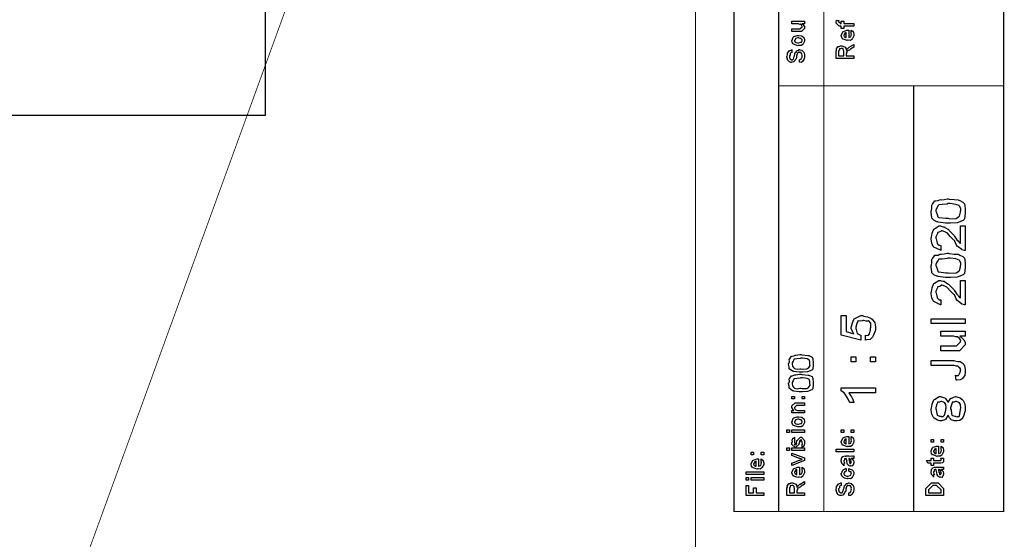
# Model space of a CAD drawing. Extents: x 0.3 to 8, y 0.3 to 11.4.
# Drawn here: x 5.2 to 8, y 8.6 to 10 of the extents above; entities that cross this region are included whole.
import ezdxf

# ---------------------------------------------------------------- set-up
doc = ezdxf.new("R2010")
doc.units = 0
doc.header["$MEASUREMENT"] = 0

msp = doc.modelspace()

# ---------------------------------------------------------------- linework, layer by layer
at = {"color": 0}
for points, const_width in [([(7.09415, 11.3765), (7.09415, 0.594021)], 0.003333), ([(7.325, 8.65653), (7.325, 11.3765)], 0.003333), ([(7.45, 8.65653), (7.45, 11.3765)], 0.003333), ([(4.41147, 5.80203), (6.11846, 10.4919)], 0.002129), ([(7.325, 9.83653), (7.94918, 9.83653)], 0.003333), ([(7.69918, 8.65653), (7.69918, 9.83653)], 0.003333)]:
    msp.add_lwpolyline(points, dxfattribs=dict(at, const_width=const_width))
at = {"color": 0, "const_width": 0.003333}
msp.add_lwpolyline([(7.94918, 11.3765), (7.20081, 11.3765), (7.20081, 8.65653), (7.94918, 8.65653), (7.94918, 11.3765)], close=True, dxfattribs=at)
at = {"color": 7}
msp.add_lwpolyline([(3.93333, 9.75489), (5.90085, 9.75489), (5.90085, 11.0165), (3.93333, 11.0165), (3.93333, 9.75489)], close=True, dxfattribs=at)
at = {"color": 0}
for points in [[(7.39661, 10.0085), (7.38879, 10.0085), (7.39075, 10.0079), (7.39661, 10.0009), (7.39661, 9.99854), (7.39661, 9.99593), (7.38815, 9.98747), (7.38272, 9.98747), (7.36167, 9.98747), (7.36167, 9.99462), (7.37925, 9.99462), (7.38403, 9.99462), (7.38967, 10.0001), (7.38967, 10.0007), (7.38967, 10.0007), (7.38858, 10.0045), (7.38836, 10.0048), (7.38836, 10.0048), (7.38788, 10.0052), (7.38522, 10.0075), (7.38489, 10.0077), (7.38489, 10.0076), (7.38369, 10.0066), (7.37985, 10.0085), (7.3786, 10.0085), (7.36167, 10.0085), (7.36167, 10.0155), (7.39661, 10.0155), (7.39661, 10.0085)], [(7.53333, 10.0022), (7.50533, 10.0022), (7.50533, 9.99522), (7.49839, 9.99522), (7.49839, 10.0022), (7.49469, 10.0022), (7.49275, 10.0022), (7.48428, 10.0106), (7.48428, 10.0132), (7.48461, 10.0132), (7.48499, 10.0183), (7.48515, 10.0189), (7.49144, 10.018), (7.49144, 10.0171), (7.49122, 10.015), (7.49122, 10.0143), (7.49122, 10.0148), (7.49688, 10.0093), (7.49579, 10.0093), (7.49839, 10.0093), (7.49839, 10.0163), (7.50533, 10.0163), (7.50533, 10.0093), (7.53333, 10.0093), (7.53333, 10.0022)], [(7.37903, 9.94851), (7.37778, 9.94792), (7.36613, 9.95231), (7.36536, 9.95307), (7.36536, 9.95307), (7.36303, 9.95594), (7.36167, 9.96094), (7.36167, 9.96263), (7.36226, 9.963), (7.36547, 9.97194), (7.36622, 9.9726), (7.36721, 9.97299), (7.37572, 9.97651), (7.3786, 9.97651), (7.38001, 9.97592), (7.38815, 9.97504), (7.38879, 9.97478), (7.39004, 9.97401), (7.39428, 9.97032), (7.39465, 9.96978), (7.39514, 9.96918), (7.39661, 9.96425), (7.39661, 9.96263), (7.39661, 9.96007), (7.39297, 9.95307), (7.39226, 9.95242), (7.39194, 9.95107), (7.38722, 9.94808), (7.38104, 9.94851), (7.37903, 9.94851)], [(7.52639, 9.98426), (7.52639, 9.991), (7.52747, 9.99024), (7.53126, 9.98699), (7.5316, 9.98643), (7.53203, 9.98563), (7.53333, 9.97971), (7.53333, 9.97775), (7.53333, 9.9751), (7.52953, 9.96778), (7.52878, 9.96713), (7.52844, 9.96582), (7.52389, 9.96278), (7.51808, 9.96322), (7.51618, 9.96322), (7.51504, 9.96263), (7.50392, 9.96647), (7.50317, 9.96713), (7.50268, 9.96696), (7.49986, 9.97038), (7.49839, 9.97575), (7.49839, 9.97754), (7.49899, 9.97786), (7.50274, 9.98665), (7.5036, 9.98731), (7.50457, 9.98768), (7.51439, 9.99121), (7.51771, 9.99121), (7.51771, 9.9911), (7.51885, 9.99121), (7.51922, 9.99121), (7.51922, 9.97038), (7.51982, 9.97038), (7.52432, 9.97222), (7.52465, 9.97254), (7.52525, 9.9726), (7.52639, 9.97646), (7.52639, 9.97775), (7.52644, 9.97771), (7.52725, 9.97879), (7.52639, 9.98074), (7.52639, 9.98144), (7.52644, 9.98133), (7.52725, 9.98156), (7.52639, 9.98356), (7.52639, 9.98426)], [(7.51228, 9.97038), (7.51228, 9.98426), (7.51228, 9.98426), (7.50794, 9.98275), (7.50772, 9.98253), (7.50804, 9.98172), (7.50739, 9.97868), (7.50533, 9.97765), (7.50533, 9.97732), (7.50533, 9.97624), (7.50696, 9.97288), (7.50729, 9.97254), (7.50821, 9.97217), (7.51103, 9.97071), (7.51196, 9.97038), (7.51228, 9.97038)], [(7.37903, 9.95568), (7.38022, 9.95562), (7.38662, 9.95731), (7.38706, 9.95762), (7.38782, 9.95768), (7.38967, 9.96137), (7.38967, 9.96263), (7.38967, 9.96263), (7.38989, 9.96446), (7.3875, 9.96729), (7.38706, 9.96761), (7.38706, 9.96761), (7.38489, 9.9675), (7.38033, 9.96957), (7.37882, 9.96957), (7.37828, 9.96951), (7.37165, 9.96772), (7.37122, 9.96739), (7.37149, 9.96664), (7.37068, 9.96371), (7.36861, 9.96289), (7.36861, 9.96263), (7.36861, 9.96149), (7.37079, 9.95796), (7.37122, 9.95762), (7.37257, 9.95708), (7.3774, 9.95568), (7.37903, 9.95568)], [(7.53333, 9.9126), (7.48428, 9.9126), (7.48428, 9.93257), (7.48439, 9.93251), (7.48558, 9.93582), (7.48553, 9.94054), (7.48581, 9.94103), (7.48651, 9.94086), (7.48999, 9.94547), (7.49058, 9.94581), (7.49122, 9.9451), (7.4966, 9.94775), (7.49839, 9.94775), (7.49986, 9.94769), (7.50707, 9.94521), (7.50772, 9.94472), (7.50897, 9.94358), (7.51217, 9.93961), (7.51211, 9.93674), (7.51228, 9.93582), (7.51299, 9.93593), (7.51444, 9.93907), (7.51467, 9.93929), (7.51543, 9.93918), (7.5201, 9.94347), (7.52074, 9.94385), (7.53333, 9.95101), (7.53333, 9.94407), (7.52378, 9.93864), (7.52383, 9.93799), (7.52118, 9.93571), (7.5176, 9.93479), (7.51726, 9.93451), (7.51706, 9.93414), (7.51418, 9.93192), (7.51401, 9.93169), (7.51413, 9.93099), (7.51375, 9.92882), (7.5125, 9.9291), (7.5125, 9.9291), (7.51276, 9.92854), (7.51319, 9.92665), (7.51228, 9.92617), (7.51228, 9.92606), (7.51228, 9.91976), (7.53333, 9.91976), (7.53333, 9.9126)], [(7.3825, 9.90181), (7.3825, 9.90896), (7.38289, 9.90896), (7.38614, 9.91026), (7.38642, 9.91049), (7.38706, 9.91049), (7.38864, 9.91396), (7.38879, 9.91439), (7.38918, 9.91433), (7.39043, 9.91639), (7.38967, 9.91928), (7.38967, 9.92025), (7.38967, 9.92025), (7.39037, 9.9216), (7.38913, 9.92507), (7.38901, 9.92546), (7.38901, 9.92546), (7.38744, 9.9285), (7.38728, 9.92871), (7.38728, 9.92871), (7.38679, 9.92876), (7.38418, 9.92979), (7.38338, 9.92979), (7.38338, 9.92974), (7.38267, 9.92871), (7.37931, 9.92925), (7.37903, 9.92914), (7.37897, 9.9285), (7.37615, 9.92632), (7.376, 9.92589), (7.37643, 9.92529), (7.37426, 9.91906), (7.37404, 9.91808), (7.37442, 9.91656), (7.37361, 9.91163), (7.37122, 9.90961), (7.371, 9.90918), (7.37111, 9.90907), (7.3671, 9.90386), (7.36667, 9.90354), (7.36644, 9.90278), (7.36221, 9.90181), (7.36081, 9.90181), (7.36081, 9.90175), (7.35825, 9.90136), (7.35457, 9.90343), (7.35407, 9.90375), (7.35407, 9.90375), (7.34951, 9.90918), (7.34931, 9.90983), (7.34946, 9.91043), (7.34757, 9.91661), (7.34757, 9.91872), (7.348, 9.91872), (7.34892, 9.92247), (7.34897, 9.9274), (7.34931, 9.92806), (7.35006, 9.92828), (7.35375, 9.93397), (7.35429, 9.93435), (7.35489, 9.93375), (7.36097, 9.9369), (7.36167, 9.93696), (7.36167, 9.92979), (7.36167, 9.9291), (7.35674, 9.92719), (7.35646, 9.92676), (7.3569, 9.92622), (7.35651, 9.92296), (7.35451, 9.91992), (7.35451, 9.91894), (7.35451, 9.91721), (7.35614, 9.91174), (7.35646, 9.91135), (7.35739, 9.91092), (7.36015, 9.90918), (7.36097, 9.90896), (7.36124, 9.90896), (7.36215, 9.9089), (7.36488, 9.91038), (7.36514, 9.91069), (7.36568, 9.91075), (7.36807, 9.91818), (7.3684, 9.91938), (7.36867, 9.91965), (7.371, 9.92871), (7.37122, 9.92914), (7.37208, 9.92919), (7.37469, 9.93175), (7.37544, 9.93468), (7.376, 9.935), (7.37664, 9.93451), (7.37985, 9.9349), (7.38181, 9.93696), (7.3825, 9.93696), (7.38315, 9.9369), (7.38913, 9.93511), (7.38967, 9.93479), (7.39053, 9.93371), (7.39346, 9.93078), (7.3946, 9.92942), (7.39488, 9.92893), (7.39531, 9.92779), (7.39661, 9.92225), (7.39661, 9.92046), (7.39661, 9.91797), (7.39531, 9.91114), (7.3951, 9.91049), (7.39493, 9.90967), (7.39064, 9.90457), (7.3901, 9.90419), (7.3901, 9.90343), (7.38739, 9.90132), (7.38321, 9.90181), (7.3825, 9.90181)], [(7.50533, 9.91976), (7.50533, 9.93147), (7.50533, 9.93147), (7.50457, 9.93679), (7.50447, 9.93713), (7.50442, 9.93707), (7.50229, 9.93956), (7.50208, 9.93972), (7.50208, 9.93972), (7.49915, 9.9406), (7.49817, 9.9406), (7.49817, 9.94032), (7.4935, 9.93896), (7.49318, 9.93864), (7.49356, 9.93821), (7.49324, 9.9356), (7.49122, 9.93349), (7.49122, 9.93278), (7.49122, 9.91976), (7.50533, 9.91976)], [(7.795, 9.45583), (7.7875, 9.45583), (7.76726, 9.45888), (7.76504, 9.45953), (7.76347, 9.45985), (7.75544, 9.46382), (7.74996, 9.46957), (7.74964, 9.47081), (7.75007, 9.47194), (7.74768, 9.48525), (7.74768, 9.48969), (7.74861, 9.49056), (7.74986, 9.49761), (7.75018, 9.50608), (7.75072, 9.50771), (7.75186, 9.50846), (7.75533, 9.51389), (7.75843, 9.51801), (7.7594, 9.51812), (7.76131, 9.51774), (7.76737, 9.51844), (7.77188, 9.52078), (7.77329, 9.52115), (7.77574, 9.52072), (7.78442, 9.52171), (7.79233, 9.52354), (7.795, 9.52354), (7.79819, 9.52251), (7.81143, 9.52106), (7.82267, 9.52046), (7.82494, 9.51986), (7.82743, 9.5185), (7.8359, 9.51411), (7.83997, 9.50982), (7.84035, 9.50857), (7.84089, 9.5064), (7.84251, 9.49388), (7.84251, 9.48969), (7.84251, 9.48383), (7.84014, 9.46767), (7.83969, 9.46625), (7.83682, 9.46365), (7.81963, 9.45714), (7.80113, 9.45583), (7.795, 9.45583)], [(7.795, 9.46929), (7.79999, 9.46815), (7.81697, 9.46903), (7.825, 9.47418), (7.8256, 9.47515), (7.8264, 9.47564), (7.82907, 9.48617), (7.82907, 9.48969), (7.83004, 9.4905), (7.82987, 9.49685), (7.82614, 9.50325), (7.8256, 9.50424), (7.82526, 9.50461), (7.81658, 9.50776), (7.80036, 9.5101), (7.795, 9.5101), (7.79207, 9.509), (7.77872, 9.50743), (7.76896, 9.50662), (7.76786, 9.50597), (7.76717, 9.50456), (7.76347, 9.49869), (7.76114, 9.49175), (7.76114, 9.48947), (7.76211, 9.48757), (7.76418, 9.48019), (7.76618, 9.47374), (7.76722, 9.47233), (7.76896, 9.47157), (7.78849, 9.46929), (7.795, 9.46929)], [(7.82907, 9.44808), (7.84251, 9.44808), (7.84251, 9.38038), (7.84029, 9.38038), (7.83433, 9.38178), (7.83363, 9.38211), (7.83319, 9.38243), (7.8225, 9.39014), (7.82168, 9.39122), (7.82136, 9.39139), (7.81772, 9.39719), (7.81339, 9.40603), (7.81279, 9.40771), (7.81057, 9.40912), (7.80079, 9.41889), (7.79326, 9.42779), (7.79217, 9.42876), (7.79174, 9.42914), (7.78588, 9.43229), (7.77856, 9.43463), (7.77611, 9.43463), (7.77594, 9.43371), (7.77156, 9.43158), (7.76613, 9.4299), (7.76549, 9.42899), (7.76537, 9.42746), (7.76114, 9.41786), (7.76114, 9.41465), (7.76211, 9.41254), (7.76353, 9.40533), (7.76418, 9.40044), (7.76483, 9.39947), (7.76603, 9.39811), (7.7701, 9.39453), (7.77361, 9.39382), (7.77481, 9.39382), (7.77481, 9.38038), (7.77361, 9.38058), (7.75576, 9.38926), (7.75463, 9.39079), (7.75382, 9.39144), (7.74996, 9.40007), (7.74768, 9.41114), (7.74768, 9.41487), (7.74861, 9.41689), (7.751, 9.42779), (7.75397, 9.43767), (7.75528, 9.43918), (7.75681, 9.44037), (7.76965, 9.44808), (7.77394, 9.44808), (7.77557, 9.44721), (7.78121, 9.44586), (7.78436, 9.44586), (7.78522, 9.44547), (7.78626, 9.44428), (7.79569, 9.43799), (7.79674, 9.43701), (7.79808, 9.43593), (7.81057, 9.42264), (7.81214, 9.42096), (7.81365, 9.41808), (7.81935, 9.41004), (7.82272, 9.40662), (7.82321, 9.40597), (7.82392, 9.40468), (7.82674, 9.40104), (7.82857, 9.40007), (7.82907, 9.39968), (7.82907, 9.44808)], [(7.795, 9.3049), (7.7875, 9.3049), (7.76726, 9.30794), (7.76504, 9.3086), (7.76347, 9.30892), (7.75544, 9.31287), (7.74996, 9.31862), (7.74964, 9.31988), (7.75007, 9.32101), (7.74768, 9.33431), (7.74768, 9.33876), (7.74861, 9.33963), (7.74986, 9.34668), (7.75018, 9.35514), (7.75072, 9.35678), (7.75186, 9.35753), (7.75533, 9.36296), (7.75843, 9.36708), (7.7594, 9.36719), (7.76131, 9.36681), (7.76737, 9.36751), (7.77188, 9.36985), (7.77329, 9.37022), (7.77574, 9.36979), (7.78442, 9.37076), (7.79233, 9.37261), (7.795, 9.37261), (7.79819, 9.37158), (7.81143, 9.37011), (7.82267, 9.36951), (7.82494, 9.36893), (7.82743, 9.36757), (7.8359, 9.36317), (7.83997, 9.35889), (7.84035, 9.35764), (7.84089, 9.35547), (7.84251, 9.34293), (7.84251, 9.33876), (7.84251, 9.3329), (7.84014, 9.31674), (7.83969, 9.31532), (7.83682, 9.31272), (7.81963, 9.30621), (7.80113, 9.3049), (7.795, 9.3049)], [(7.795, 9.31836), (7.79999, 9.31722), (7.81697, 9.31808), (7.825, 9.32324), (7.8256, 9.32422), (7.8264, 9.32471), (7.82907, 9.33524), (7.82907, 9.33876), (7.83004, 9.33957), (7.82987, 9.34592), (7.82614, 9.35232), (7.8256, 9.35331), (7.82526, 9.35368), (7.81658, 9.35682), (7.80036, 9.35915), (7.795, 9.35915), (7.79207, 9.35807), (7.77872, 9.3565), (7.76896, 9.35568), (7.76786, 9.35504), (7.76717, 9.35363), (7.76347, 9.34776), (7.76114, 9.34082), (7.76114, 9.33854), (7.76211, 9.33664), (7.76418, 9.32926), (7.76618, 9.32281), (7.76722, 9.3214), (7.76896, 9.32064), (7.78849, 9.31836), (7.795, 9.31836)], [(7.82907, 9.29715), (7.84251, 9.29715), (7.84251, 9.22944), (7.84029, 9.22944), (7.83433, 9.23085), (7.83363, 9.23118), (7.83319, 9.2315), (7.8225, 9.23921), (7.82168, 9.24029), (7.82136, 9.24046), (7.81772, 9.24625), (7.81339, 9.2551), (7.81279, 9.25678), (7.81057, 9.25819), (7.80079, 9.26796), (7.79326, 9.27686), (7.79217, 9.27783), (7.79174, 9.27821), (7.78588, 9.28136), (7.77856, 9.28369), (7.77611, 9.28369), (7.77594, 9.28276), (7.77156, 9.28065), (7.76613, 9.27897), (7.76549, 9.27806), (7.76537, 9.27653), (7.76114, 9.26693), (7.76114, 9.26372), (7.76211, 9.26161), (7.76353, 9.25439), (7.76418, 9.24951), (7.76483, 9.24854), (7.76603, 9.24718), (7.7701, 9.2436), (7.77361, 9.24289), (7.77481, 9.24289), (7.77481, 9.22944), (7.77361, 9.22965), (7.75576, 9.23833), (7.75463, 9.23986), (7.75382, 9.2405), (7.74996, 9.24914), (7.74768, 9.26019), (7.74768, 9.26394), (7.74861, 9.26594), (7.751, 9.27686), (7.75397, 9.28674), (7.75528, 9.28825), (7.75681, 9.28944), (7.76965, 9.29715), (7.77394, 9.29715), (7.77557, 9.29628), (7.78121, 9.29492), (7.78436, 9.29492), (7.78522, 9.29454), (7.78626, 9.29335), (7.79569, 9.28706), (7.79674, 9.28608), (7.79808, 9.285), (7.81057, 9.27171), (7.81214, 9.27001), (7.81365, 9.26714), (7.81935, 9.25911), (7.82272, 9.25569), (7.82321, 9.25504), (7.82392, 9.25375), (7.82674, 9.25011), (7.82857, 9.24914), (7.82907, 9.24875), (7.82907, 9.29715)], [(7.56621, 9.13178), (7.56621, 9.14524), (7.56783, 9.14458), (7.57375, 9.14507), (7.57581, 9.14817), (7.5764, 9.14849), (7.57722, 9.14854), (7.57987, 9.16054), (7.57987, 9.16456), (7.58096, 9.16732), (7.5801, 9.17865), (7.575, 9.18474), (7.57401, 9.18494), (7.57347, 9.18414), (7.56794, 9.18431), (7.56094, 9.18604), (7.55861, 9.18604), (7.55769, 9.18494), (7.5515, 9.18414), (7.54538, 9.18511), (7.5445, 9.18494), (7.54418, 9.18381), (7.54131, 9.17779), (7.53908, 9.16738), (7.53908, 9.1639), (7.54011, 9.16146), (7.54163, 9.15343), (7.54233, 9.14985), (7.54299, 9.14958), (7.54429, 9.14899), (7.55172, 9.14567), (7.55275, 9.14524), (7.55275, 9.13178), (7.4985, 9.14524), (7.4985, 9.19949), (7.51196, 9.19949), (7.51196, 9.15543), (7.53343, 9.14893), (7.53246, 9.15018), (7.52562, 9.16351), (7.52562, 9.16803), (7.5266, 9.16949), (7.52942, 9.17914), (7.53322, 9.18886), (7.53474, 9.19037), (7.53647, 9.19163), (7.55243, 9.19949), (7.55774, 9.19949), (7.56067, 9.19846), (7.57142, 9.1959), (7.57956, 9.19276), (7.58118, 9.19146), (7.58422, 9.18946), (7.59182, 9.17919), (7.59333, 9.16818), (7.59333, 9.16456), (7.59333, 9.15886), (7.58715, 9.14324), (7.58596, 9.14176), (7.58531, 9.13949), (7.57825, 9.13368), (7.56826, 9.132), (7.56621, 9.13178)], [(7.84251, 9.17736), (7.74768, 9.17736), (7.74768, 9.19103), (7.84251, 9.19103), (7.84251, 9.17736)], [(7.84251, 9.14268), (7.82754, 9.14268), (7.8301, 9.1404), (7.83889, 9.1326), (7.84251, 9.12549), (7.84251, 9.12315), (7.84251, 9.11838), (7.82625, 9.10189), (7.81583, 9.10189), (7.77481, 9.10189), (7.77481, 9.11556), (7.8091, 9.11556), (7.81821, 9.11556), (7.82907, 9.12642), (7.82907, 9.1275), (7.82917, 9.12744), (7.83015, 9.13021), (7.82706, 9.13488), (7.82668, 9.13553), (7.8264, 9.13569), (7.8206, 9.14068), (7.81994, 9.14094), (7.81994, 9.14094), (7.81593, 9.14085), (7.80981, 9.14268), (7.80779, 9.14268), (7.77481, 9.14268), (7.77481, 9.15614), (7.84251, 9.15614), (7.84251, 9.14268)], [(7.38674, 9.04254), (7.38136, 9.04254), (7.36682, 9.04471), (7.36525, 9.04514), (7.36363, 9.04536), (7.35418, 9.05231), (7.35397, 9.05317), (7.35403, 9.05317), (7.35424, 9.05794), (7.35244, 9.06461), (7.35244, 9.06685), (7.3531, 9.06689), (7.35457, 9.07178), (7.35424, 9.07867), (7.35461, 9.07986), (7.35576, 9.08018), (7.35858, 9.08393), (7.36021, 9.08713), (7.36092, 9.08724), (7.36194, 9.08708), (7.36992, 9.08931), (7.37089, 9.08963), (7.37253, 9.08946), (7.38315, 9.09136), (7.38674, 9.09136), (7.38918, 9.09076), (7.4066, 9.08897), (7.40822, 9.08854), (7.41056, 9.08783), (7.41733, 9.08464), (7.41901, 9.08138), (7.41929, 9.08051), (7.41967, 9.07872), (7.42081, 9.06976), (7.42081, 9.06685), (7.42081, 9.06261), (7.41918, 9.05094), (7.41885, 9.04992), (7.41679, 9.04807), (7.40442, 9.04346), (7.39113, 9.04254), (7.38674, 9.04254)], [(7.38674, 9.05231), (7.39049, 9.05149), (7.40274, 9.05208), (7.40822, 9.05572), (7.40865, 9.05643), (7.40974, 9.05697), (7.41196, 9.06114), (7.41104, 9.06537), (7.41104, 9.06685), (7.41136, 9.06689), (7.41164, 9.07124), (7.40903, 9.07656), (7.40865, 9.07726), (7.40865, 9.07726), (7.4035, 9.07958), (7.39092, 9.0816), (7.38674, 9.0816), (7.38478, 9.08062), (7.37524, 9.07938), (7.36796, 9.07904), (7.36721, 9.07856), (7.36736, 9.07736), (7.36493, 9.07303), (7.36221, 9.06836), (7.36221, 9.06685), (7.36243, 9.06494), (7.36368, 9.05935), (7.36579, 9.0555), (7.36656, 9.05447), (7.36846, 9.05311), (7.37589, 9.05132), (7.38403, 9.05231), (7.38674, 9.05231)], [(7.53908, 9.07172), (7.52562, 9.07172), (7.52562, 9.08539), (7.53908, 9.08539), (7.53908, 9.07172)], [(7.59333, 9.07172), (7.57987, 9.07172), (7.57987, 9.08539), (7.59333, 9.08539), (7.59333, 9.07172)], [(7.81692, 9.02056), (7.81539, 9.03401), (7.81713, 9.03321), (7.82364, 9.03347), (7.82569, 9.03733), (7.82625, 9.03792), (7.82689, 9.03825), (7.82907, 9.04531), (7.82907, 9.04769), (7.82913, 9.04764), (7.83021, 9.05007), (7.82722, 9.05474), (7.82689, 9.05528), (7.82549, 9.05528), (7.82179, 9.05963), (7.82125, 9.05985), (7.82125, 9.05974), (7.81761, 9.05935), (7.81186, 9.06114), (7.80997, 9.06114), (7.74768, 9.06114), (7.74768, 9.07482), (7.81126, 9.07482), (7.81344, 9.07374), (7.82196, 9.07243), (7.82819, 9.07226), (7.82928, 9.07178), (7.83118, 9.07064), (7.83671, 9.06668), (7.83867, 9.06332), (7.83926, 9.06222), (7.84008, 9.06114), (7.84251, 9.05057), (7.84251, 9.04704), (7.84251, 9.04372), (7.84089, 9.0339), (7.8371, 9.02821), (7.83601, 9.02707), (7.83547, 9.02539), (7.82879, 9.02126), (7.81897, 9.02051), (7.81692, 9.02056)], [(7.38674, 8.98822), (7.38136, 8.98822), (7.36682, 8.9904), (7.36525, 8.99083), (7.36363, 8.99104), (7.35418, 8.99799), (7.35397, 8.99886), (7.35403, 8.99886), (7.35424, 9.00364), (7.35244, 9.01031), (7.35244, 9.01253), (7.3531, 9.01258), (7.35457, 9.01747), (7.35424, 9.02436), (7.35461, 9.02556), (7.35576, 9.02587), (7.35858, 9.02963), (7.36021, 9.03282), (7.36092, 9.03293), (7.36194, 9.03276), (7.36992, 9.035), (7.37089, 9.03532), (7.37253, 9.03515), (7.38315, 9.03706), (7.38674, 9.03706), (7.38918, 9.03646), (7.4066, 9.03467), (7.40822, 9.03424), (7.41056, 9.03353), (7.41733, 9.03033), (7.41901, 9.02707), (7.41929, 9.02621), (7.41967, 9.02442), (7.42081, 9.01546), (7.42081, 9.01253), (7.42081, 9.00831), (7.41918, 8.99664), (7.41885, 8.99561), (7.41679, 8.99376), (7.40442, 8.98915), (7.39113, 8.98822), (7.38674, 8.98822)], [(7.38674, 8.99799), (7.39049, 8.99718), (7.40274, 8.99778), (7.40822, 9.00142), (7.40865, 9.00211), (7.40974, 9.00265), (7.41196, 9.00683), (7.41104, 9.01107), (7.41104, 9.01253), (7.41136, 9.01258), (7.41164, 9.01693), (7.40903, 9.02225), (7.40865, 9.02294), (7.40865, 9.02294), (7.4035, 9.02528), (7.39092, 9.02729), (7.38674, 9.02729), (7.38478, 9.02632), (7.37524, 9.02507), (7.36796, 9.02474), (7.36721, 9.02425), (7.36736, 9.02306), (7.36493, 9.01872), (7.36221, 9.01406), (7.36221, 9.01253), (7.36243, 9.01064), (7.36368, 9.00504), (7.36579, 9.00119), (7.36656, 9.00017), (7.36846, 8.99881), (7.37589, 8.99701), (7.38403, 8.99799), (7.38674, 8.99799)], [(7.59333, 8.99935), (7.59333, 8.98568), (7.51933, 8.98568), (7.52036, 8.98378), (7.524, 8.97846), (7.52688, 8.97418), (7.52758, 8.97288), (7.52904, 8.97157), (7.53311, 8.95964), (7.53343, 8.95856), (7.52215, 8.95856), (7.5215, 8.95931), (7.51732, 8.96756), (7.51217, 8.97711), (7.51108, 8.97851), (7.51103, 8.97944), (7.50625, 8.98503), (7.49947, 8.99001), (7.4985, 8.99067), (7.4985, 8.99935), (7.59333, 8.99935)], [(7.36867, 8.96858), (7.36172, 8.96858), (7.36172, 8.97575), (7.36867, 8.97575), (7.36867, 8.96858)], [(7.39667, 8.96858), (7.38972, 8.96858), (7.38972, 8.97575), (7.39667, 8.97575), (7.39667, 8.96858)], [(7.79456, 8.92389), (7.79461, 8.92225), (7.78761, 8.91194), (7.78675, 8.91129), (7.78582, 8.91032), (7.77688, 8.90739), (7.77394, 8.90739), (7.77178, 8.90739), (7.76526, 8.90967), (7.75647, 8.91499), (7.75528, 8.9165), (7.75431, 8.91726), (7.75007, 8.92611), (7.74768, 8.93728), (7.74768, 8.94103), (7.74861, 8.94308), (7.75104, 8.95415), (7.75419, 8.96419), (7.7555, 8.96576), (7.75707, 8.96707), (7.77004, 8.9751), (7.77438, 8.9751), (7.77628, 8.97418), (7.78251, 8.9725), (7.78588, 8.97157), (7.78675, 8.97097), (7.78761, 8.96962), (7.79413, 8.96035), (7.79456, 8.95904), (7.79549, 8.95947), (7.80204, 8.97026), (7.80303, 8.97097), (7.80492, 8.97097), (7.81072, 8.97304), (7.81518, 8.9751), (7.81669, 8.9751), (7.81946, 8.97407), (7.82819, 8.97119), (7.83383, 8.96729), (7.83514, 8.96576), (7.83699, 8.96397), (7.8416, 8.95458), (7.84251, 8.94456), (7.84251, 8.94125), (7.84251, 8.93511), (7.83633, 8.91824), (7.83514, 8.91672), (7.83449, 8.91439), (7.82754, 8.90853), (7.81908, 8.90739), (7.81626, 8.90739), (7.81279, 8.90739), (7.80329, 8.91097), (7.80238, 8.91174), (7.80243, 8.91206), (7.79911, 8.91635), (7.79489, 8.92258), (7.79456, 8.92389)], [(7.77438, 8.92085), (7.77585, 8.92003), (7.78149, 8.91971), (7.78371, 8.92279), (7.78436, 8.92324), (7.78522, 8.92344), (7.78826, 8.93696), (7.78826, 8.94146), (7.78929, 8.94353), (7.78892, 8.9529), (7.78517, 8.95888), (7.78458, 8.95925), (7.78408, 8.95876), (7.77725, 8.96164), (7.77503, 8.96164), (7.77503, 8.9611), (7.77113, 8.95936), (7.76592, 8.95947), (7.76526, 8.95904), (7.76521, 8.95779), (7.76315, 8.9521), (7.76114, 8.94396), (7.76114, 8.94125), (7.76211, 8.93815), (7.76358, 8.92822), (7.76439, 8.92367), (7.76504, 8.92324), (7.76635, 8.92264), (7.77238, 8.92085), (7.77438, 8.92085)], [(7.81518, 8.92085), (7.81632, 8.92008), (7.82044, 8.91889), (7.82179, 8.92003), (7.82212, 8.91997), (7.82256, 8.91949), (7.82586, 8.91976), (7.827, 8.92594), (7.82733, 8.92736), (7.82771, 8.92822), (7.82907, 8.93799), (7.82907, 8.94125), (7.83015, 8.94331), (7.82976, 8.95275), (7.82581, 8.95882), (7.82515, 8.95925), (7.82478, 8.95876), (7.81789, 8.96164), (7.81561, 8.96164), (7.81561, 8.96115), (7.81186, 8.95936), (7.8065, 8.95947), (7.80585, 8.95904), (7.8059, 8.95774), (7.804, 8.95193), (7.80194, 8.94374), (7.80194, 8.94103), (7.80297, 8.93793), (7.80449, 8.92811), (7.80519, 8.92361), (7.80585, 8.92324), (7.80719, 8.92264), (7.81317, 8.92085), (7.81518, 8.92085)], [(7.39667, 8.92964), (7.36172, 8.92964), (7.36172, 8.93679), (7.36672, 8.93679), (7.36607, 8.93733), (7.36172, 8.94439), (7.36172, 8.94678), (7.36172, 8.94917), (7.37019, 8.95762), (7.37561, 8.95762), (7.39667, 8.95762), (7.39667, 8.95068), (7.37714, 8.95068), (7.37431, 8.95068), (7.36867, 8.94504), (7.36867, 8.94461), (7.36867, 8.94336), (7.37046, 8.93935), (7.37083, 8.93896), (7.37219, 8.93837), (7.37735, 8.93679), (7.37908, 8.93679), (7.39667, 8.93679), (7.39667, 8.92964)], [(7.37908, 8.89139), (7.37783, 8.89079), (7.36618, 8.89518), (7.36542, 8.89594), (7.36542, 8.89594), (7.36308, 8.89882), (7.36172, 8.90381), (7.36172, 8.90549), (7.36232, 8.90588), (7.36553, 8.91482), (7.36628, 8.91547), (7.36726, 8.91585), (7.37578, 8.91938), (7.37865, 8.91938), (7.38007, 8.91878), (7.38819, 8.91792), (7.38885, 8.91764), (7.3901, 8.91689), (7.39433, 8.91319), (7.39471, 8.91265), (7.39519, 8.91206), (7.39667, 8.90712), (7.39667, 8.90549), (7.39667, 8.90294), (7.39303, 8.89594), (7.39232, 8.89529), (7.392, 8.89393), (7.38728, 8.89094), (7.3811, 8.89139), (7.37908, 8.89139)], [(7.37908, 8.89854), (7.38028, 8.89849), (7.38668, 8.90018), (7.38711, 8.9005), (7.38788, 8.90056), (7.38972, 8.90424), (7.38972, 8.90549), (7.38972, 8.90549), (7.38993, 8.90733), (7.38756, 8.91015), (7.38711, 8.91049), (7.38711, 8.91049), (7.38494, 8.91038), (7.38039, 8.91243), (7.37887, 8.91243), (7.37833, 8.91237), (7.37171, 8.9106), (7.37128, 8.91026), (7.37154, 8.9095), (7.37074, 8.90657), (7.36867, 8.90576), (7.36867, 8.90549), (7.36867, 8.90435), (7.37083, 8.90082), (7.37128, 8.9005), (7.37262, 8.89996), (7.37746, 8.89854), (7.37908, 8.89854)], [(7.35457, 8.87565), (7.34762, 8.87565), (7.34762, 8.88282), (7.35457, 8.88282), (7.35457, 8.87565)], [(7.39667, 8.87565), (7.36172, 8.87565), (7.36172, 8.88282), (7.39667, 8.88282), (7.39667, 8.87565)], [(7.50533, 8.87571), (7.49839, 8.87571), (7.49839, 8.88286), (7.50533, 8.88286), (7.50533, 8.87571)], [(7.53333, 8.87571), (7.52639, 8.87571), (7.52639, 8.88286), (7.53333, 8.88286), (7.53333, 8.87571)], [(7.38972, 8.83415), (7.38972, 8.8411), (7.38983, 8.84093), (7.39058, 8.84093), (7.38972, 8.84267), (7.38972, 8.84326), (7.38972, 8.84326), (7.39058, 8.8444), (7.38972, 8.8476), (7.38972, 8.84868), (7.38972, 8.84956), (7.38408, 8.85519), (7.38625, 8.85519), (7.38929, 8.85519), (7.38364, 8.84956), (7.38364, 8.85346), (7.38278, 8.8489), (7.38125, 8.84283), (7.38125, 8.84261), (7.37193, 8.83415), (7.37019, 8.83415), (7.36172, 8.84261), (7.36172, 8.8476), (7.36172, 8.8476), (7.36281, 8.84993), (7.36243, 8.85465), (7.3626, 8.85519), (7.36303, 8.85514), (7.36449, 8.85969), (7.36476, 8.85997), (7.36499, 8.85965), (7.36699, 8.85986), (7.36824, 8.86203), (7.36867, 8.86214), (7.36867, 8.85519), (7.36867, 8.85465), (7.36867, 8.8534), (7.36867, 8.85303), (7.36867, 8.85232), (7.36867, 8.84924), (7.36867, 8.84825), (7.36867, 8.84674), (7.37431, 8.8411), (7.37149, 8.8411), (7.36758, 8.8411), (7.37322, 8.84326), (7.37322, 8.84239), (7.37367, 8.84392), (7.37382, 8.84375), (7.37512, 8.84429), (7.37442, 8.84804), (7.37453, 8.84868), (7.37626, 8.85454), (7.37626, 8.85368), (7.38517, 8.86214), (7.3856, 8.86214), (7.38819, 8.86214), (7.39667, 8.85368), (7.39667, 8.84868), (7.39667, 8.84614), (7.39519, 8.83903), (7.39493, 8.83849), (7.39476, 8.83757), (7.39026, 8.83431), (7.38972, 8.83415)], [(7.52639, 8.85781), (7.52639, 8.86453), (7.52747, 8.86376), (7.53126, 8.86051), (7.5316, 8.85997), (7.53203, 8.85915), (7.53333, 8.85325), (7.53333, 8.85129), (7.53333, 8.84864), (7.52953, 8.84131), (7.52878, 8.84065), (7.52844, 8.83936), (7.52389, 8.83632), (7.51808, 8.83675), (7.51618, 8.83675), (7.51504, 8.83615), (7.50392, 8.84), (7.50317, 8.84065), (7.50268, 8.8405), (7.49986, 8.84392), (7.49839, 8.84928), (7.49839, 8.85107), (7.49899, 8.8514), (7.50274, 8.86019), (7.5036, 8.86083), (7.50457, 8.86122), (7.51439, 8.86475), (7.51771, 8.86475), (7.51771, 8.86464), (7.51885, 8.86475), (7.51922, 8.86475), (7.51922, 8.84392), (7.51982, 8.84392), (7.52432, 8.84576), (7.52465, 8.84608), (7.52525, 8.84614), (7.52639, 8.84999), (7.52639, 8.85129), (7.52644, 8.85124), (7.52725, 8.85232), (7.52639, 8.85428), (7.52639, 8.85499), (7.52644, 8.85488), (7.52725, 8.85508), (7.52639, 8.8571), (7.52639, 8.85781)], [(7.51228, 8.84392), (7.51228, 8.85781), (7.51228, 8.85781), (7.50794, 8.85628), (7.50772, 8.85607), (7.50804, 8.85525), (7.50739, 8.85221), (7.50533, 8.85118), (7.50533, 8.85086), (7.50533, 8.84978), (7.50696, 8.8464), (7.50729, 8.84608), (7.50821, 8.84571), (7.51103, 8.84424), (7.51196, 8.84392), (7.51228, 8.84392)], [(7.75451, 8.84896), (7.74757, 8.84896), (7.74757, 8.85612), (7.75451, 8.85612), (7.75451, 8.84896)], [(7.78251, 8.84896), (7.77557, 8.84896), (7.77557, 8.85612), (7.78251, 8.85612), (7.78251, 8.84896)], [(7.35457, 8.82557), (7.34762, 8.82557), (7.34762, 8.83274), (7.35457, 8.83274), (7.35457, 8.82557)], [(7.39667, 8.82557), (7.36172, 8.82557), (7.36172, 8.83274), (7.39667, 8.83274), (7.39667, 8.82557)], [(7.53333, 8.82167), (7.48428, 8.82167), (7.48428, 8.82883), (7.53333, 8.82883), (7.53333, 8.82167)], [(7.77557, 8.83106), (7.77557, 8.83778), (7.77665, 8.83703), (7.78046, 8.83376), (7.78078, 8.83322), (7.78121, 8.83242), (7.78251, 8.8265), (7.78251, 8.82454), (7.78251, 8.82189), (7.77872, 8.81456), (7.77796, 8.81392), (7.77764, 8.81261), (7.77307, 8.80957), (7.76726, 8.81), (7.76537, 8.81), (7.76424, 8.8094), (7.75311, 8.81326), (7.75235, 8.81392), (7.75186, 8.81375), (7.74904, 8.81717), (7.74757, 8.82254), (7.74757, 8.82433), (7.74817, 8.82465), (7.75192, 8.83344), (7.75278, 8.8341), (7.75376, 8.83447), (7.76358, 8.838), (7.76689, 8.838), (7.76689, 8.83789), (7.76803, 8.838), (7.7684, 8.838), (7.7684, 8.81717), (7.769, 8.81717), (7.77351, 8.81901), (7.77383, 8.81933), (7.77443, 8.81939), (7.77557, 8.82324), (7.77557, 8.82454), (7.77562, 8.82449), (7.77644, 8.82557), (7.77557, 8.82753), (7.77557, 8.82824), (7.77562, 8.82813), (7.77644, 8.82835), (7.77557, 8.83035), (7.77557, 8.83106)], [(7.76146, 8.81717), (7.76146, 8.83106), (7.76146, 8.83106), (7.75713, 8.82954), (7.7569, 8.82932), (7.75724, 8.8285), (7.75658, 8.82547), (7.75451, 8.82443), (7.75451, 8.82411), (7.75451, 8.82303), (7.75615, 8.81967), (7.75647, 8.81933), (7.75739, 8.81896), (7.76022, 8.81749), (7.76114, 8.81717), (7.76146, 8.81717)], [(7.25533, 8.81337), (7.24839, 8.81337), (7.24839, 8.82053), (7.25533, 8.82053), (7.25533, 8.81337)], [(7.27639, 8.79568), (7.27639, 8.8024), (7.27747, 8.80165), (7.28126, 8.79839), (7.2816, 8.79785), (7.28203, 8.79704), (7.28333, 8.79113), (7.28333, 8.78917), (7.28333, 8.78651), (7.27953, 8.77919), (7.27878, 8.77854), (7.27844, 8.77724), (7.27389, 8.77419), (7.26808, 8.77463), (7.26618, 8.77463), (7.26504, 8.77403), (7.25392, 8.77789), (7.25317, 8.77854), (7.25268, 8.77838), (7.24986, 8.78179), (7.24839, 8.78717), (7.24839, 8.78896), (7.24899, 8.78928), (7.25274, 8.79807), (7.2536, 8.79872), (7.25457, 8.7991), (7.26439, 8.80263), (7.26771, 8.80263), (7.26771, 8.80251), (7.26885, 8.80263), (7.26922, 8.80263), (7.26922, 8.78179), (7.26982, 8.78179), (7.27432, 8.78364), (7.27465, 8.78396), (7.27525, 8.78401), (7.27639, 8.78787), (7.27639, 8.78917), (7.27644, 8.78911), (7.27725, 8.79021), (7.27639, 8.79215), (7.27639, 8.79286), (7.27644, 8.79275), (7.27725, 8.79297), (7.27639, 8.79497), (7.27639, 8.79568)], [(7.28333, 8.81337), (7.27639, 8.81337), (7.27639, 8.82053), (7.28333, 8.82053), (7.28333, 8.81337)], [(7.39667, 8.79747), (7.36172, 8.78358), (7.36172, 8.79053), (7.38256, 8.79878), (7.38315, 8.79889), (7.38907, 8.80094), (7.38972, 8.80117), (7.38972, 8.80117), (7.38364, 8.80328), (7.38299, 8.80354), (7.36172, 8.81158), (7.36172, 8.81853), (7.39667, 8.80507), (7.39667, 8.79747)], [(7.52639, 8.80376), (7.52758, 8.80339), (7.53149, 8.79921), (7.53181, 8.79878), (7.53219, 8.79758), (7.53333, 8.79422), (7.53333, 8.79312), (7.53333, 8.79118), (7.53115, 8.78575), (7.53072, 8.78532), (7.53056, 8.7844), (7.52813, 8.78212), (7.52519, 8.78271), (7.52421, 8.78271), (7.52421, 8.78271), (7.52307, 8.78201), (7.52019, 8.78342), (7.51988, 8.78358), (7.51988, 8.78358), (7.51982, 8.78375), (7.517, 8.78592), (7.51683, 8.78618), (7.51683, 8.78618), (7.51499, 8.78971), (7.51489, 8.7901), (7.51521, 8.79031), (7.51429, 8.79411), (7.51424, 8.79465), (7.5145, 8.79525), (7.51244, 8.80322), (7.51228, 8.80376), (7.51228, 8.80376), (7.51146, 8.80376), (7.51119, 8.80376), (7.51119, 8.80376), (7.50724, 8.80268), (7.50707, 8.80246), (7.50744, 8.80165), (7.50729, 8.7985), (7.50533, 8.79736), (7.50533, 8.79704), (7.50533, 8.79585), (7.50658, 8.79232), (7.50685, 8.79204), (7.50739, 8.79183), (7.50881, 8.79042), (7.50582, 8.78999), (7.50533, 8.78987), (7.50533, 8.78271), (7.50533, 8.78271), (7.5049, 8.78504), (7.50447, 8.78532), (7.50447, 8.78532), (7.50012, 8.78976), (7.4999, 8.79031), (7.50012, 8.79081), (7.49839, 8.79611), (7.49839, 8.7979), (7.49867, 8.7979), (7.49958, 8.80063), (7.49947, 8.80419), (7.49969, 8.80464), (7.5004, 8.80501), (7.50278, 8.80854), (7.50317, 8.80875), (7.50371, 8.80854), (7.50804, 8.81039), (7.50858, 8.81049), (7.50935, 8.81011), (7.51206, 8.80979), (7.51288, 8.81071), (7.51315, 8.81071), (7.51879, 8.81071), (7.51982, 8.81011), (7.52768, 8.81071), (7.52768, 8.81071), (7.52861, 8.81011), (7.53214, 8.81071), (7.53333, 8.81071), (7.53333, 8.80376), (7.53279, 8.80371), (7.52796, 8.80376), (7.52639, 8.80376)], [(7.51922, 8.80376), (7.51939, 8.80328), (7.52042, 8.79699), (7.52053, 8.79617), (7.52118, 8.79557), (7.52238, 8.79292), (7.52113, 8.79226), (7.52118, 8.79226), (7.52167, 8.79204), (7.52301, 8.7909), (7.52204, 8.79053), (7.52204, 8.79053), (7.52243, 8.79042), (7.52324, 8.78987), (7.52357, 8.78987), (7.524, 8.78987), (7.52535, 8.79096), (7.52551, 8.79118), (7.52579, 8.79118), (7.52639, 8.79428), (7.52639, 8.79531), (7.52639, 8.79531), (7.52546, 8.79953), (7.52531, 8.79986), (7.52531, 8.79986), (7.52519, 8.8004), (7.52329, 8.80274), (7.52312, 8.8029), (7.52324, 8.80268), (7.52324, 8.80186), (7.52101, 8.80376), (7.52031, 8.80376), (7.51922, 8.80376)], [(7.77492, 8.80464), (7.78186, 8.80464), (7.78203, 8.80354), (7.78251, 8.80063), (7.78251, 8.79964), (7.78251, 8.79824), (7.78175, 8.79432), (7.78165, 8.794), (7.7816, 8.79329), (7.77926, 8.7915), (7.77904, 8.79139), (7.77904, 8.79124), (7.77432, 8.79053), (7.77275, 8.79053), (7.75451, 8.79053), (7.75451, 8.78358), (7.74757, 8.78358), (7.74757, 8.79053), (7.73846, 8.79053), (7.73478, 8.79769), (7.74757, 8.79769), (7.74757, 8.80464), (7.75451, 8.80464), (7.75451, 8.79769), (7.77144, 8.79769), (7.7721, 8.79764), (7.77417, 8.79785), (7.77426, 8.7979), (7.77449, 8.7979), (7.77503, 8.79904), (7.77514, 8.79921), (7.77525, 8.79921), (7.77557, 8.801), (7.77557, 8.8016), (7.77557, 8.8016), (7.77503, 8.80431), (7.77492, 8.80464)], [(7.26228, 8.78179), (7.26228, 8.79568), (7.26228, 8.79568), (7.25794, 8.79417), (7.25772, 8.79394), (7.25804, 8.79312), (7.25739, 8.7901), (7.25533, 8.78907), (7.25533, 8.78874), (7.25533, 8.78765), (7.25696, 8.78429), (7.25729, 8.78396), (7.25821, 8.78358), (7.26103, 8.78212), (7.26196, 8.78179), (7.26228, 8.78179)], [(7.38972, 8.77263), (7.38972, 8.77935), (7.39081, 8.7786), (7.3946, 8.77533), (7.39493, 8.77479), (7.39536, 8.77399), (7.39667, 8.76807), (7.39667, 8.76611), (7.39667, 8.76346), (7.39286, 8.75612), (7.39211, 8.75549), (7.39178, 8.75418), (7.38722, 8.75114), (7.38142, 8.75157), (7.37951, 8.75157), (7.37837, 8.75097), (7.36726, 8.75483), (7.3665, 8.75549), (7.36601, 8.75532), (7.36319, 8.75874), (7.36172, 8.76411), (7.36172, 8.7659), (7.36232, 8.76622), (7.36607, 8.77501), (7.36693, 8.77567), (7.36792, 8.77604), (7.37774, 8.77957), (7.38104, 8.77957), (7.38104, 8.77946), (7.38218, 8.77957), (7.38256, 8.77957), (7.38256, 8.75874), (7.38315, 8.75874), (7.38765, 8.76058), (7.38799, 8.7609), (7.38858, 8.76096), (7.38972, 8.76481), (7.38972, 8.76611), (7.38978, 8.76606), (7.39058, 8.76714), (7.38972, 8.7691), (7.38972, 8.76981), (7.38978, 8.76969), (7.39058, 8.76992), (7.38972, 8.77192), (7.38972, 8.77263)], [(7.37561, 8.75874), (7.37561, 8.77263), (7.37561, 8.77263), (7.37128, 8.77111), (7.37106, 8.77089), (7.37139, 8.77007), (7.37074, 8.76704), (7.36867, 8.766), (7.36867, 8.76568), (7.36867, 8.7646), (7.37029, 8.76124), (7.37063, 8.7609), (7.37154, 8.76053), (7.37436, 8.75906), (7.37529, 8.75874), (7.37561, 8.75874)], [(7.51922, 8.76872), (7.51922, 8.77567), (7.52036, 8.7749), (7.52899, 8.77171), (7.52964, 8.77111), (7.53056, 8.77029), (7.53333, 8.76437), (7.53333, 8.76243), (7.53333, 8.75971), (7.52969, 8.75222), (7.52899, 8.75157), (7.52867, 8.75022), (7.524, 8.74724), (7.51797, 8.74767), (7.51597, 8.74767), (7.51532, 8.74707), (7.50707, 8.74908), (7.50642, 8.7494), (7.50642, 8.7494), (7.50447, 8.75049), (7.50067, 8.75418), (7.50035, 8.75483), (7.50044, 8.75543), (7.49839, 8.76079), (7.49839, 8.76264), (7.49926, 8.76281), (7.50132, 8.76639), (7.50246, 8.77072), (7.50294, 8.77132), (7.5036, 8.77165), (7.51114, 8.7755), (7.51228, 8.77567), (7.51228, 8.76872), (7.51228, 8.76856), (7.50735, 8.7666), (7.50707, 8.76633), (7.50739, 8.76568), (7.50729, 8.76307), (7.50533, 8.76258), (7.50533, 8.76243), (7.50533, 8.76124), (7.5075, 8.75732), (7.50794, 8.757), (7.50929, 8.7564), (7.51413, 8.75483), (7.51575, 8.75483), (7.517, 8.75478), (7.52357, 8.75646), (7.524, 8.75678), (7.52471, 8.75683), (7.52639, 8.76069), (7.52639, 8.76199), (7.52639, 8.76199), (7.52682, 8.7634), (7.52492, 8.766), (7.52465, 8.76633), (7.52465, 8.76633), (7.52351, 8.76639), (7.51982, 8.76861), (7.51922, 8.76872)], [(7.77557, 8.77263), (7.77676, 8.77225), (7.78067, 8.76807), (7.781, 8.76764), (7.78137, 8.76644), (7.78251, 8.76307), (7.78251, 8.76199), (7.78251, 8.76004), (7.78035, 8.75461), (7.77992, 8.75418), (7.77975, 8.75325), (7.77731, 8.75097), (7.77438, 8.75157), (7.7734, 8.75157), (7.7734, 8.75157), (7.77226, 8.75087), (7.76939, 8.75228), (7.76906, 8.75244), (7.76906, 8.75244), (7.769, 8.75261), (7.76618, 8.75478), (7.76603, 8.75504), (7.76603, 8.75504), (7.76418, 8.75857), (7.76407, 8.75896), (7.76439, 8.75917), (7.76347, 8.76297), (7.76342, 8.76351), (7.76369, 8.76411), (7.76162, 8.77208), (7.76146, 8.77263), (7.76146, 8.77263), (7.76065, 8.77263), (7.76038, 8.77263), (7.76038, 8.77263), (7.75642, 8.77154), (7.75625, 8.77132), (7.75664, 8.77051), (7.75647, 8.76736), (7.75451, 8.76622), (7.75451, 8.7659), (7.75451, 8.76471), (7.75576, 8.76118), (7.75604, 8.7609), (7.75658, 8.76069), (7.75799, 8.75928), (7.75501, 8.75885), (7.75451, 8.75874), (7.75451, 8.75157), (7.75451, 8.75157), (7.75408, 8.7539), (7.75365, 8.75418), (7.75365, 8.75418), (7.74931, 8.75862), (7.7491, 8.75917), (7.74931, 8.75965), (7.74757, 8.76497), (7.74757, 8.76676), (7.74785, 8.76676), (7.74876, 8.76947), (7.74867, 8.77306), (7.74888, 8.77349), (7.74958, 8.77387), (7.75197, 8.7774), (7.75235, 8.77761), (7.75289, 8.7774), (7.75724, 8.77924), (7.75778, 8.77935), (7.75854, 8.77897), (7.76125, 8.77865), (7.76206, 8.77957), (7.76233, 8.77957), (7.76797, 8.77957), (7.769, 8.77897), (7.77688, 8.77957), (7.77688, 8.77957), (7.77779, 8.77897), (7.78132, 8.77957), (7.78251, 8.77957), (7.78251, 8.77263), (7.78197, 8.77257), (7.77714, 8.77263), (7.77557, 8.77263)], [(7.7684, 8.77263), (7.76857, 8.77214), (7.7696, 8.76585), (7.76971, 8.76503), (7.77036, 8.76443), (7.77156, 8.76178), (7.77031, 8.76113), (7.77036, 8.76113), (7.77085, 8.7609), (7.77221, 8.75976), (7.77124, 8.75939), (7.77124, 8.75939), (7.77161, 8.75928), (7.77243, 8.75874), (7.77275, 8.75874), (7.77318, 8.75874), (7.77454, 8.75982), (7.77471, 8.76004), (7.77497, 8.76004), (7.77557, 8.76313), (7.77557, 8.76417), (7.77557, 8.76417), (7.77465, 8.76839), (7.77449, 8.76872), (7.77449, 8.76872), (7.77438, 8.76926), (7.77247, 8.7716), (7.77232, 8.77175), (7.77243, 8.77154), (7.77243, 8.77072), (7.77019, 8.77263), (7.7695, 8.77263), (7.7684, 8.77263)], [(7.28333, 8.75911), (7.23428, 8.75911), (7.23428, 8.76628), (7.28333, 8.76628), (7.28333, 8.75911)], [(7.24122, 8.74376), (7.23428, 8.74376), (7.23428, 8.75092), (7.24122, 8.75092), (7.24122, 8.74376)], [(7.28333, 8.74376), (7.24839, 8.74376), (7.24839, 8.75092), (7.28333, 8.75092), (7.28333, 8.74376)], [(7.28333, 8.70096), (7.23428, 8.70096), (7.23428, 8.72894), (7.24122, 8.72894), (7.24122, 8.70811), (7.25533, 8.70811), (7.25533, 8.722), (7.26228, 8.722), (7.26228, 8.70811), (7.28333, 8.70811), (7.28333, 8.70096)], [(7.39667, 8.70096), (7.34762, 8.70096), (7.34762, 8.72092), (7.34772, 8.72086), (7.34892, 8.72418), (7.34886, 8.72889), (7.34914, 8.72939), (7.34985, 8.72922), (7.35332, 8.73383), (7.35392, 8.73415), (7.35457, 8.73346), (7.35993, 8.73611), (7.36172, 8.73611), (7.36319, 8.73606), (7.3704, 8.73356), (7.37106, 8.73307), (7.37231, 8.73193), (7.3755, 8.72797), (7.37544, 8.7251), (7.37561, 8.72418), (7.37632, 8.72428), (7.37778, 8.72743), (7.378, 8.72765), (7.37876, 8.72754), (7.38343, 8.73182), (7.38408, 8.73221), (7.39667, 8.73936), (7.39667, 8.73242), (7.38711, 8.727), (7.38717, 8.72635), (7.38451, 8.72407), (7.38093, 8.72314), (7.38061, 8.72288), (7.38039, 8.7225), (7.37751, 8.72026), (7.37735, 8.72006), (7.37746, 8.71935), (7.37708, 8.71718), (7.37583, 8.71744), (7.37583, 8.71744), (7.3761, 8.7169), (7.37654, 8.715), (7.37561, 8.71451), (7.37561, 8.71442), (7.37561, 8.70811), (7.39667, 8.70811), (7.39667, 8.70096)], [(7.36867, 8.70811), (7.36867, 8.71983), (7.36867, 8.71983), (7.36792, 8.72515), (7.36781, 8.72547), (7.36775, 8.72542), (7.36563, 8.72792), (7.36542, 8.72808), (7.36542, 8.72808), (7.36249, 8.72894), (7.36151, 8.72894), (7.36151, 8.72868), (7.35685, 8.72732), (7.35651, 8.727), (7.3569, 8.72657), (7.35657, 8.72396), (7.35457, 8.72185), (7.35457, 8.72114), (7.35457, 8.70811), (7.36867, 8.70811)], [(7.51922, 8.70096), (7.51922, 8.70811), (7.5196, 8.70811), (7.52286, 8.70942), (7.52312, 8.70964), (7.52378, 8.70964), (7.52535, 8.71311), (7.52551, 8.71354), (7.5259, 8.71349), (7.52714, 8.71556), (7.52639, 8.71843), (7.52639, 8.7194), (7.52639, 8.7194), (7.52708, 8.72076), (7.52585, 8.72424), (7.52574, 8.72461), (7.52574, 8.72461), (7.52417, 8.72765), (7.524, 8.72786), (7.524, 8.72786), (7.52351, 8.72792), (7.5209, 8.72894), (7.5201, 8.72894), (7.5201, 8.72889), (7.51939, 8.72786), (7.51603, 8.7284), (7.51575, 8.72831), (7.51569, 8.72765), (7.51288, 8.72547), (7.51271, 8.72504), (7.51315, 8.72444), (7.51097, 8.71821), (7.51076, 8.71724), (7.51114, 8.71571), (7.51032, 8.71078), (7.50794, 8.70876), (7.50772, 8.70833), (7.50783, 8.70822), (7.50382, 8.70301), (7.50337, 8.70269), (7.50317, 8.70193), (7.49893, 8.70096), (7.49753, 8.70096), (7.49753, 8.7009), (7.49497, 8.70053), (7.49128, 8.70258), (7.49079, 8.7029), (7.49079, 8.7029), (7.48624, 8.70833), (7.48601, 8.70899), (7.48618, 8.70958), (7.48428, 8.71576), (7.48428, 8.71789), (7.48472, 8.71789), (7.48564, 8.72162), (7.48569, 8.72657), (7.48601, 8.72721), (7.48678, 8.72743), (7.49047, 8.73312), (7.49101, 8.73351), (7.49161, 8.73292), (7.49768, 8.73606), (7.49839, 8.73611), (7.49839, 8.72894), (7.49839, 8.72825), (7.49346, 8.72635), (7.49318, 8.72592), (7.49361, 8.72537), (7.49324, 8.72211), (7.49122, 8.71907), (7.49122, 8.7181), (7.49122, 8.71636), (7.49286, 8.71089), (7.49318, 8.7105), (7.4941, 8.71007), (7.49688, 8.70833), (7.49768, 8.70811), (7.49796, 8.70811), (7.49888, 8.70806), (7.5016, 8.70953), (7.50186, 8.70985), (7.5024, 8.7099), (7.50479, 8.71733), (7.50511, 8.71853), (7.50539, 8.71881), (7.50772, 8.72786), (7.50794, 8.72831), (7.50881, 8.72835), (7.51142, 8.7309), (7.51217, 8.73383), (7.51271, 8.73415), (7.51336, 8.73367), (7.51657, 8.73406), (7.51851, 8.73611), (7.51922, 8.73611), (7.51988, 8.73606), (7.52585, 8.73426), (7.52639, 8.73394), (7.52725, 8.73286), (7.53018, 8.72993), (7.53132, 8.72857), (7.5316, 8.72808), (7.53203, 8.72694), (7.53333, 8.7214), (7.53333, 8.71962), (7.53333, 8.71713), (7.53203, 8.71029), (7.53181, 8.70964), (7.53165, 8.70882), (7.52736, 8.70372), (7.52682, 8.70335), (7.52682, 8.70258), (7.52411, 8.70047), (7.51993, 8.70096), (7.51922, 8.70096)], [(7.78251, 8.70096), (7.73347, 8.70096), (7.73347, 8.7155), (7.73347, 8.72049), (7.74888, 8.73611), (7.75778, 8.73611), (7.76711, 8.73611), (7.78251, 8.72049), (7.78251, 8.71636), (7.78251, 8.70096)], [(7.77557, 8.70811), (7.77557, 8.71593), (7.77557, 8.71636), (7.76299, 8.72894), (7.75778, 8.72894), (7.753, 8.72894), (7.74042, 8.71636), (7.74042, 8.71593), (7.74042, 8.70811), (7.77557, 8.70811)]]:
    msp.add_lwpolyline(points, close=True, dxfattribs=at)

doc.saveas('drawing.dxf')
